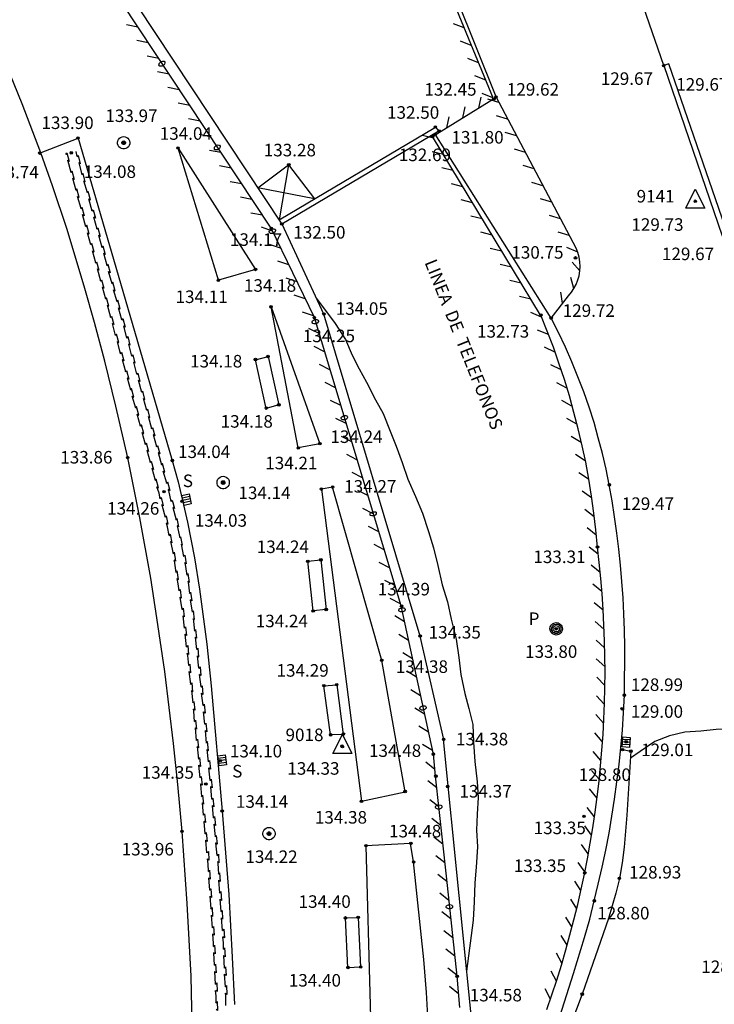
# Model space of a CAD drawing. Units: inches. Extents: x 567708 to 568547, y 4768486 to 4769979.
# Drawn here: x 568292 to 568320, y 4769245 to 4769284 of the extents above; entities that cross this region are included whole.
import ezdxf

# ---------------------------------------------------------------- set-up
doc = ezdxf.new("R2010")
doc.units = ezdxf.units.IN
doc.header["$MEASUREMENT"] = 0
doc.header["$PDMODE"] = 32
doc.header["$PDSIZE"] = 0.1
for name, color, linetype in [('103', 7, 'Continuous'), ('200', 25, 'Continuous'), ('204', 7, 'Continuous'), ('264', 7, 'Continuous'), ('500', 14, 'Continuous'), ('506', 7, 'Continuous'), ('510', 7, 'Continuous'), ('514', 3, 'Continuous'), ('526', 7, 'Continuous'), ('604', 7, 'Continuous'), ('722', 7, 'Continuous'), ('727', 7, 'Continuous'), ('750', 7, 'Continuous'), ('799', 7, 'Continuous'), ('807', 7, 'Continuous'), ('824', 7, 'Continuous'), ('937', 3, 'Continuous'), ('986', 7, 'Continuous'), ('988', 7, 'Continuous')]:
    doc.layers.add(name, color=color, linetype=linetype)

# ---------------------------------------------------------------- blocks, each defined once
blk = doc.blocks.new('B291')
at = {"layer": '722'}
for points in [[(-0.5, 0.37), (0.5, 0.37), (0.5, -0.37), (-0.5, -0.37), (-0.5, 0.37)], [(-0.25, 0.37), (-0.25, -0.37)], [(0, 0.37), (0, -0.37)], [(0.25, 0.37), (0.25, -0.37)]]:
    blk.add_lwpolyline(points, dxfattribs=at)
blk = doc.blocks.new('B295')
at = {"layer": '727'}
for points in [[(0, 0.5), (0.12, 0.48), (0.24, 0.43), (0.34, 0.36), (0.42, 0.26), (0.47, 0.15), (0.49, 0.03), (0.49, -0.09), (0.45, -0.21), (0.38, -0.31), (0.29, -0.4), (0.18, -0.46), (0.06, -0.49), (-0.06, -0.49), (-0.18, -0.46), (-0.29, -0.4), (-0.38, -0.31), (-0.45, -0.21), (-0.49, -0.09), (-0.49, 0.03), (-0.47, 0.15), (-0.42, 0.26), (-0.34, 0.36), (-0.24, 0.43), (-0.12, 0.48), (0, 0.5)], [(0, 0.15), (0.03, 0.14), (0.07, 0.13), (0.1, 0.1), (0.12, 0.08), (0.14, 0.04), (0.14, 0), (0.14, -0.02), (0.13, -0.06), (0.11, -0.09), (0.08, -0.12), (0.05, -0.13), (0.01, -0.14), (-0.01, -0.14), (-0.05, -0.13), (-0.08, -0.12), (-0.11, -0.09), (-0.13, -0.06), (-0.14, -0.02), (-0.14, 0), (-0.14, 0.04), (-0.12, 0.08), (-0.1, 0.1), (-0.07, 0.13), (-0.03, 0.14), (0, 0.15)], [(0, 0.06), (0, 0.06), (0.03, 0.06), (0.04, 0.05), (0.05, 0.04), (0.06, 0.02), (0.06, 0), (0.06, -0.01), (0.06, -0.02), (0.05, -0.04), (0.04, -0.05), (0.02, -0.06), (0, -0.06), (0, -0.06), (-0.02, -0.06), (-0.04, -0.05), (-0.05, -0.04), (-0.06, -0.02), (-0.06, -0.01), (-0.06, 0), (-0.06, 0.02), (-0.05, 0.04), (-0.04, 0.05), (-0.03, 0.06), (0, 0.06), (0, 0.06)]]:
    blk.add_lwpolyline(points, dxfattribs=at)
blk = doc.blocks.new('B298')
at = {"layer": '750'}
for points in [[(0, 0.5), (0.15, 0.47), (0.24, 0.43), (0.33, 0.37), (0.4, 0.29), (0.45, 0.2), (0.5, 0), (0.47, -0.15), (0.43, -0.24), (0.37, -0.33), (0.29, -0.4), (0.2, -0.45), (0, -0.5), (-0.15, -0.47), (-0.25, -0.43), (-0.33, -0.37), (-0.4, -0.29), (-0.45, -0.2), (-0.5, 0), (-0.47, 0.15), (-0.43, 0.24), (-0.37, 0.33), (-0.29, 0.4), (-0.25, 0.43), (-0.2, 0.45), (0, 0.5)], [(0, 0.38), (0.1, 0.36), (0.2, 0.32), (0.24, 0.29), (0.34, 0.16), (0.36, 0.11), (0.37, 0.06), (0.36, -0.09), (0.35, -0.14), (0.29, -0.23), (0.26, -0.27), (0.22, -0.3), (0.07, -0.37), (-0.07, -0.37), (-0.17, -0.33), (-0.26, -0.27), (-0.35, -0.14), (-0.37, -0.03), (-0.36, 0.11), (-0.28, 0.25), (-0.2, 0.32), (-0.15, 0.34), (0, 0.38)], [(0, 0.26), (0.14, 0.21), (0.22, 0.13), (0.24, 0.09), (0.25, 0.03), (0.25, -0.06), (0.23, -0.11), (0.2, -0.15), (0.12, -0.22), (0.07, -0.24), (0.02, -0.25), (-0.02, -0.25), (-0.07, -0.24), (-0.12, -0.22), (-0.2, -0.15), (-0.23, -0.11), (-0.25, -0.06), (-0.25, 0.03), (-0.24, 0.09), (-0.22, 0.13), (-0.14, 0.21), (0, 0.26)]]:
    blk.add_lwpolyline(points, dxfattribs=at)
blk = doc.blocks.new('B264')
at = {"layer": '103'}
for points in [[(0.55, -0.38), (-0.55, -0.38), (0, 0.72), (0.55, -0.38)], [(-0.01, -0.02), (-0.02, -0.01), (-0.02, 0.02), (-0.01, 0.03), (0.01, 0.03), (0.02, 0.02), (0.02, -0.01), (0.01, -0.02), (-0.01, -0.02)]]:
    blk.add_lwpolyline(points, dxfattribs=at)

msp = doc.modelspace()

# ---------------------------------------------------------------- linework, layer by layer
at = {"layer": '200'}
for points, elevation in [([(568304.13, 4769272.86), (568304.88, 4769271.87), (568305.29, 4769271.23), (568305.56, 4769270.6), (568305.84, 4769270.06), (568306.13, 4769269.53), (568306.49, 4769268.82), (568306.79, 4769268.28), (568307.08, 4769267.57), (568307.32, 4769266.97), (568307.55, 4769266.32), (568307.78, 4769265.66), (568308.08, 4769264.96), (568308.36, 4769264.3), (568308.6, 4769263.57), (568308.8, 4769262.92), (568308.98, 4769262.21), (568309.15, 4769261.44), (568309.36, 4769260.76), (568309.51, 4769260.07), (568309.71, 4769259.27), (568309.82, 4769258.54), (568309.9, 4769257.87), (568310.05, 4769257.11), (568310.21, 4769256.51), (568310.38, 4769255.87), (568310.4, 4769255.17), (568310.45, 4769254.4), (568310.55, 4769253.58), (568310.58, 4769252.96), (568310.55, 4769252.29), (568310.52, 4769251.66), (568310.56, 4769251), (568310.51, 4769250.18), (568310.46, 4769249.56), (568310.43, 4769248.8), (568310.39, 4769248.07), (568310.12, 4769246.03)], 134), ([(568325.19, 4769256.31), (568323.02, 4769256), (568321.97, 4769255.9), (568321.37, 4769255.79), (568320.71, 4769255.7), (568320.09, 4769255.67), (568319.47, 4769255.6), (568318.83, 4769255.56), (568318.22, 4769255.42), (568317.64, 4769255.19), (568317.05, 4769254.8), (568316.66, 4769254.53)], 129)]:
    msp.add_lwpolyline(points, dxfattribs=dict(at, elevation=elevation))
at = {"layer": '204'}
for p in [(568317.99, 4769282.15, 129.67), (568317.99, 4769282.15, 129.67), (568311.21, 4769280.82, 132.45), (568311.3, 4769280.9, 129.62), (568308.88, 4769279.7, 132.5), (568308.88, 4769279.7, 132.5), (568309.03, 4769279.54, 132.5), (568294.62, 4769279.26, 133.9), (568308.77, 4769279.32, 132.69), (568308.87, 4769279.41, 131.8), (568296.44, 4769279.07, 133.97), (568298.61, 4769278.86, 134.04), (568293.09, 4769278.66, 133.74), (568294.35, 4769278.67, 134.08), (568303.03, 4769278.2, 133.28), (568319.25, 4769276.74, 129.73), (568302.33, 4769275.66, 134.17), (568302.75, 4769275.83, 132.5), (568314.47, 4769274.48, 130.75), (568301.7, 4769274.02, 134.18), (568301.7, 4769274.02, 134.18), (568300.22, 4769273.59, 134.11), (568302.32, 4769272.53, 134.19), (568304.05, 4769272.1, 134.25), (568304.43, 4769272.24, 134.05), (568313.09, 4769272.2, 132.73), (568313.5, 4769272.08, 129.72), (568302.2, 4769270.55, 134.18), (568301.7, 4769270.43, 134.18), (568301.7, 4769270.43, 134.18), (568302.63, 4769268.62, 134.18), (568302.13, 4769268.49, 134.18), (568304.27, 4769267.07, 134.24), (568304.27, 4769267.07, 134.24), (568303.41, 4769266.9, 134.21), (568296.6, 4769266.51, 133.86), (568298.38, 4769266.4, 134.04), (568300.41, 4769265.52, 134.14), (568315.82, 4769265.43, 129.47), (568298.05, 4769265.16, 134.26), (568304.33, 4769265.26, 134.25), (568304.78, 4769265.34, 134.27), (568298.77, 4769264.77, 134.03), (568315.35, 4769262.95, 133.31), (568303.79, 4769262.38, 134.24), (568303.79, 4769262.38, 134.24), (568304.31, 4769262.44, 134.24), (568304, 4769260.4, 134.24), (568304.52, 4769260.46, 134.24), (568307.53, 4769260.6, 134.39), (568313.7, 4769259.69, 133.8), (568308.27, 4769259.4, 134.35), (568306.74, 4769258.43, 134.38), (568304.43, 4769257.42, 134.29), (568304.94, 4769257.46, 134.29), (568316.42, 4769257.04, 128.99), (568316.33, 4769256.5, 129), (568304.7, 4769255.46, 134.29), (568304.7, 4769255.46, 134.29), (568305.21, 4769255.49, 134.29), (568309.21, 4769255.28, 134.38), (568316.49, 4769255.18, 128.99), (568305.15, 4769255.01, 134.33), (568305.17, 4769254.99, 134.33), (568316.35, 4769254.87, 128.8), (568316.68, 4769254.81, 129.01), (568300.29, 4769254.43, 134.1), (568308.8, 4769254.69, 134.48), (568308.9, 4769253.81, 134.5), (568299.72, 4769253.5, 134.35), (568309.37, 4769253.4, 134.37), (568307.67, 4769253.2, 134.46), (568305.93, 4769252.81, 134.38), (568305.93, 4769252.81, 134.38), (568300.37, 4769252.42, 134.14), (568314.81, 4769252.21, 133.35), (568298.77, 4769251.61, 133.96), (568302.24, 4769251.52, 134.22), (568306.11, 4769251.04, 134.38), (568307.9, 4769251.13, 134.48), (568308.01, 4769250.39, 134.49), (568314.84, 4769249.95, 133.35), (568316.22, 4769249.74, 128.93), (568315.22, 4769248.84, 128.8), (568305.29, 4769248.16, 134.4), (568305.29, 4769248.16, 134.4), (568305.8, 4769248.18, 134.4), (568305.39, 4769246.18, 134.4), (568305.9, 4769246.2, 134.4), (568309.75, 4769245.83, 134.58), (568314.74, 4769245.12, 128.83)]:
    msp.add_point(p, dxfattribs=at)
at = {"layer": '264'}
for points, elevation in [([(568299.18, 4769243.91), (568299.13, 4769245.84), (568298.98, 4769248.73), (568298.77, 4769251.61), (568298.6, 4769253.48), (568298.43, 4769255.12), (568298.08, 4769257.98), (568297.77, 4769260.12), (568297.52, 4769261.71), (568297.08, 4769264.12), (568296.6, 4769266.51), (568296.13, 4769268.57), (568295.69, 4769270.36), (568295.27, 4769271.91), (568294.89, 4769273.26), (568294.18, 4769275.61), (568293.6, 4769277.36), (568293.14, 4769278.67), (568292.39, 4769280.62), (568291.61, 4769282.55), (568290.7, 4769284.67)], 134.03), ([(568293.08, 4769278.66), (568294.62, 4769279.26), (568296.5, 4769272.83), (568298.38, 4769266.4), (568298.62, 4769265.55), (568298.99, 4769263.94), (568299.27, 4769262.52), (568299.47, 4769261.27), (568299.76, 4769259.07), (568299.93, 4769257.41), (568300.37, 4769252.42), (568300.64, 4769249.09), (568300.77, 4769246.59), (568300.86, 4769244.71)], 133.74)]:
    msp.add_lwpolyline(points, dxfattribs=dict(at, elevation=elevation))
at = {"layer": '500', "elevation": 133.28}
for points in [[(568301.8, 4769277.27), (568303.02, 4769278.19)], [(568303.02, 4769278.19), (568304.06, 4769276.84), (568301.8, 4769277.27)], [(568303.02, 4769278.19), (568302.64, 4769276)]]:
    msp.add_lwpolyline(points, dxfattribs=at)
at = {"layer": '506'}
for points, elevation in [([(568311.3, 4769280.9), (568305.79, 4769294.66)], 129.62), ([(568310.45, 4769242.83), (568309.2, 4769255.28), (568309.21, 4769255.28), (568308.27, 4769259.4), (568304.43, 4769272.23), (568302.77, 4769275.82), (568292.65, 4769291.08)], 128.75), ([(568320.56, 4769275.37), (568318.19, 4769282.22), (568317.99, 4769282.15), (568320.32, 4769275.36)], 129.62), ([(568302.64, 4769276), (568308.88, 4769279.69), (568309.02, 4769279.54), (568302.75, 4769275.83)], 132.5), ([(568313.47, 4769243.06), (568314.39, 4769245.94), (568314.83, 4769247.38), (568315.04, 4769248.11), (568315.22, 4769248.84), (568315.38, 4769249.51), (568315.53, 4769250.18), (568315.68, 4769250.86), (568315.81, 4769251.54), (568315.92, 4769252.22), (568316.03, 4769252.9), (568316.12, 4769253.59), (568316.21, 4769254.28), (568316.28, 4769254.96), (568316.34, 4769255.65), (568316.38, 4769256.34), (568316.42, 4769257.04), (568316.42, 4769257.04), (568316.43, 4769257.68), (568316.44, 4769258.33), (568316.44, 4769258.98), (568316.43, 4769259.63), (568316.4, 4769260.28), (568316.37, 4769260.92), (568316.32, 4769261.57), (568316.26, 4769262.22), (568316.2, 4769262.86), (568316.12, 4769263.5), (568316.03, 4769264.15), (568315.93, 4769264.79), (568315.82, 4769265.43), (568315.69, 4769266.06), (568315.55, 4769266.68), (568315.38, 4769267.3), (568315.21, 4769267.92), (568315.01, 4769268.53), (568314.8, 4769269.14), (568314.57, 4769269.74), (568314.33, 4769270.34), (568314.07, 4769270.92), (568313.79, 4769271.5), (568313.5, 4769272.08), (568308.87, 4769279.41)], 128.96)]:
    msp.add_lwpolyline(points, dxfattribs=dict(at, elevation=elevation))
at = {"layer": '510'}
for points, elevation in [([(568313.08, 4769272.19), (568308.77, 4769279.32), (568311.2, 4769280.82), (568305.56, 4769294.51), (568301.95, 4769292.94)], 132.73), ([(568309.85, 4769244.59), (568309.75, 4769245.83), (568309.32, 4769249.82), (568308.89, 4769253.81), (568308.8, 4769254.69), (568307.52, 4769260.6), (568304.05, 4769272.1), (568302.33, 4769275.66), (568295.7, 4769285.67), (568292.38, 4769290.97)], 134.58), ([(568297.01, 4769283.68), (568296.55, 4769283.77)], 133.9), ([(568310.03, 4769283.65), (568309.6, 4769283.82)], 132.41), ([(568297.42, 4769283.06), (568296.96, 4769283.15)], 133.92), ([(568310.31, 4769282.95), (568309.88, 4769283.12)], 132.42), ([(568297.84, 4769282.43), (568297.38, 4769282.52)], 133.94), ([(568310.6, 4769282.26), (568310.17, 4769282.43)], 132.43), ([(568298.25, 4769281.81), (568297.79, 4769281.9)], 133.96), ([(568310.89, 4769281.57), (568310.46, 4769281.74)], 132.44), ([(568298.66, 4769281.18), (568298.2, 4769281.27)], 133.98), ([(568310.61, 4769280.45), (568310.71, 4769280.89)], 132.5), ([(568311.17, 4769280.87), (568310.74, 4769281.04)], 132.44), ([(568299.08, 4769280.56), (568298.62, 4769280.65)], 134), ([(568309.97, 4769280.06), (568310.07, 4769280.5)], 132.57), ([(568299.49, 4769279.93), (568299.03, 4769280.02)], 134.02), ([(568309.33, 4769279.67), (568309.43, 4769280.11)], 132.63), ([(568299.91, 4769279.31), (568299.45, 4769279.4)], 134.04), ([(568308.81, 4769279.25), (568308.36, 4769279.36)], 132.69), ([(568300.32, 4769278.68), (568299.86, 4769278.77)], 134.07), ([(568309.2, 4769278.6), (568308.75, 4769278.71)], 132.69), ([(568300.73, 4769278.06), (568300.27, 4769278.15)], 134.09), ([(568309.58, 4769277.96), (568309.13, 4769278.07)], 132.69), ([(568301.15, 4769277.43), (568300.69, 4769277.52)], 134.11), ([(568309.97, 4769277.32), (568309.52, 4769277.43)], 132.7), ([(568301.56, 4769276.81), (568301.1, 4769276.9)], 134.13), ([(568310.36, 4769276.68), (568309.91, 4769276.79)], 132.7), ([(568301.98, 4769276.18), (568301.52, 4769276.27)], 134.15), ([(568310.75, 4769276.04), (568310.3, 4769276.15)], 132.7), ([(568302.38, 4769275.55), (568301.94, 4769275.7)], 134.17), ([(568311.14, 4769275.39), (568310.69, 4769275.5)], 132.71), ([(568302.7, 4769274.87), (568302.26, 4769275.02)], 134.18), ([(568311.52, 4769274.75), (568311.07, 4769274.86)], 132.71), ([(568314.56, 4769274.71), (568314.13, 4769274.89)], -9.51), ([(568303.03, 4769274.2), (568302.59, 4769274.35)], 134.2), ([(568311.91, 4769274.11), (568311.46, 4769274.22)], 132.71), ([(568314.65, 4769273.97), (568314.34, 4769274.31)], -53.27), ([(568314.41, 4769273.26), (568314.28, 4769273.7)], -96.74), ([(568303.36, 4769273.52), (568302.92, 4769273.67)], 134.21), ([(568312.3, 4769273.47), (568311.85, 4769273.58)], 132.72), ([(568303.68, 4769272.85), (568303.24, 4769273)], 134.23), ([(568312.69, 4769272.83), (568312.24, 4769272.94)], 132.72), ([(568313.95, 4769272.67), (568313.89, 4769273.12)], -79.19), ([(568304.01, 4769272.17), (568303.57, 4769272.32)], 134.24), ([(568313.12, 4769272.12), (568312.69, 4769272.3)], 132.73), ([(568313.33, 4769244.5), (568313.53, 4769245.09), (568313.73, 4769245.68), (568313.91, 4769246.28), (568314.09, 4769246.88), (568314.25, 4769247.48), (568314.41, 4769248.08), (568314.56, 4769248.69), (568314.7, 4769249.3), (568314.83, 4769249.91), (568314.95, 4769250.52), (568315.06, 4769251.14), (568315.16, 4769251.75), (568315.25, 4769252.37), (568315.33, 4769252.99), (568315.41, 4769253.61), (568315.47, 4769254.23), (568315.52, 4769254.85), (568315.57, 4769255.47), (568315.6, 4769256.09), (568315.63, 4769256.72), (568315.64, 4769257.34), (568315.65, 4769257.97), (568315.64, 4769258.59), (568315.63, 4769259.21), (568315.6, 4769259.84), (568315.57, 4769260.46), (568315.53, 4769261.08), (568315.48, 4769261.7), (568315.42, 4769262.33), (568315.35, 4769262.95), (568315.28, 4769263.63), (568315.2, 4769264.3), (568315.11, 4769264.98), (568315, 4769265.65), (568314.88, 4769266.33), (568314.74, 4769266.99), (568314.58, 4769267.66), (568314.41, 4769268.32), (568314.23, 4769268.98), (568314.03, 4769269.63), (568313.81, 4769270.28), (568313.59, 4769270.92), (568313.34, 4769271.56), (568313.09, 4769272.2)], 130.64), ([(568304.24, 4769271.46), (568303.83, 4769271.67)], 134.25), ([(568313.39, 4769271.42), (568312.96, 4769271.6)], 132.77), ([(568304.45, 4769270.74), (568304.04, 4769270.95)], 134.26), ([(568313.65, 4769270.72), (568313.23, 4769270.92)], 132.82), ([(568304.67, 4769270.02), (568304.26, 4769270.23)], 134.27), ([(568313.9, 4769270.01), (568313.48, 4769270.21)], 132.86), ([(568304.89, 4769269.3), (568304.48, 4769269.51)], 134.28), ([(568314.13, 4769269.29), (568313.72, 4769269.5)], 132.91), ([(568305.1, 4769268.59), (568304.69, 4769268.8)], 134.29), ([(568314.33, 4769268.57), (568313.93, 4769268.79)], 132.95), ([(568305.32, 4769267.87), (568304.91, 4769268.08)], 134.3), ([(568314.53, 4769267.85), (568314.13, 4769268.08)], 133), ([(568305.54, 4769267.15), (568305.13, 4769267.36)], 134.31), ([(568314.7, 4769267.12), (568314.3, 4769267.36)], 133.05), ([(568305.75, 4769266.43), (568305.34, 4769266.64)], 134.31), ([(568314.86, 4769266.39), (568314.47, 4769266.64)], 133.09), ([(568305.97, 4769265.71), (568305.56, 4769265.92)], 134.32), ([(568314.99, 4769265.65), (568314.61, 4769265.91)], 133.13), ([(568306.19, 4769265), (568305.78, 4769265.21)], 134.33), ([(568315.11, 4769264.91), (568314.74, 4769265.18)], 133.18), ([(568306.4, 4769264.28), (568305.99, 4769264.49)], 134.34), ([(568315.21, 4769264.16), (568314.84, 4769264.44)], 133.22), ([(568306.62, 4769263.56), (568306.21, 4769263.77)], 134.35), ([(568315.3, 4769263.42), (568314.94, 4769263.71)], 133.27), ([(568306.84, 4769262.84), (568306.43, 4769263.05)], 134.36), ([(568315.38, 4769262.67), (568315.02, 4769262.95)], 133.3), ([(568307.05, 4769262.12), (568306.64, 4769262.33)], 134.37), ([(568315.45, 4769261.93), (568315.09, 4769262.22)], 133.29), ([(568307.27, 4769261.41), (568306.86, 4769261.62)], 134.38), ([(568315.52, 4769261.18), (568315.16, 4769261.47)], 133.29), ([(568307.49, 4769260.69), (568307.08, 4769260.9)], 134.38), ([(568315.57, 4769260.43), (568315.22, 4769260.73)], 133.28), ([(568307.65, 4769259.96), (568307.26, 4769260.2)], 134.39), ([(568315.6, 4769259.68), (568315.25, 4769259.98)], 133.27), ([(568307.81, 4769259.22), (568307.42, 4769259.46)], 134.41), ([(568315.63, 4769258.93), (568315.29, 4769259.24)], 133.26), ([(568307.97, 4769258.49), (568307.58, 4769258.73)], 134.42), ([(568315.64, 4769258.18), (568315.3, 4769258.49)], 133.26), ([(568308.13, 4769257.76), (568307.74, 4769258)], 134.43), ([(568315.64, 4769257.43), (568315.32, 4769257.76)], 133.25), ([(568308.29, 4769257.02), (568307.9, 4769257.26)], 134.44), ([(568315.62, 4769256.68), (568315.31, 4769257.02)], 133.24), ([(568308.45, 4769256.29), (568308.06, 4769256.53)], 134.45), ([(568315.59, 4769255.93), (568315.28, 4769256.27)], 133.23), ([(568308.61, 4769255.56), (568308.22, 4769255.8)], 134.46), ([(568315.54, 4769255.19), (568315.24, 4769255.54)], 133.23), ([(568308.76, 4769254.83), (568308.37, 4769255.07)], 134.47), ([(568315.48, 4769254.44), (568315.18, 4769254.79)], 133.22), ([(568308.86, 4769254.08), (568308.5, 4769254.37)], 134.49), ([(568315.41, 4769253.69), (568315.11, 4769254.04)], 133.22), ([(568308.94, 4769253.34), (568308.58, 4769253.62)], 134.5), ([(568315.32, 4769252.95), (568315.03, 4769253.31)], 133.21), ([(568309.02, 4769252.59), (568308.66, 4769252.87)], 134.5), ([(568315.22, 4769252.2), (568314.94, 4769252.56)], 133.2), ([(568309.1, 4769251.84), (568308.74, 4769252.12)], 134.51), ([(568315.11, 4769251.46), (568314.84, 4769251.83)], 133.19), ([(568309.18, 4769251.1), (568308.82, 4769251.38)], 134.52), ([(568314.98, 4769250.72), (568314.71, 4769251.09)], 133.19), ([(568309.26, 4769250.35), (568308.9, 4769250.63)], 134.52), ([(568314.84, 4769249.99), (568314.58, 4769250.37)], 133.18), ([(568309.34, 4769249.61), (568308.98, 4769249.89)], 134.53), ([(568314.69, 4769249.25), (568314.44, 4769249.63)], 133.17), ([(568309.42, 4769248.86), (568309.06, 4769249.14)], 134.54), ([(568314.52, 4769248.52), (568314.28, 4769248.91)], 133.16), ([(568309.5, 4769248.12), (568309.14, 4769248.4)], 134.55), ([(568314.33, 4769247.8), (568314.09, 4769248.19)], 133.16), ([(568309.58, 4769247.37), (568309.22, 4769247.65)], 134.56), ([(568314.14, 4769247.07), (568313.9, 4769247.46)], 133.15), ([(568309.66, 4769246.63), (568309.3, 4769246.91)], 134.56), ([(568313.93, 4769246.35), (568313.71, 4769246.75)], 133.15), ([(568309.74, 4769245.88), (568309.38, 4769246.16)], 134.57), ([(568313.71, 4769245.63), (568313.5, 4769246.04)], 133.13), ([(568309.8, 4769245.13), (568309.44, 4769245.42)], 134.58), ([(568313.47, 4769244.92), (568313.26, 4769245.33)], 133.13)]:
    msp.add_lwpolyline(points, dxfattribs=dict(at, elevation=elevation))
for points in [[(568311.41, 4769280.68), (568310.97, 4769280.81)], [(568313.5, 4769272.08), (568314.19, 4769272.97), (568314.31, 4769273.11), (568314.41, 4769273.26), (568314.5, 4769273.42), (568314.57, 4769273.6), (568314.62, 4769273.77), (568314.65, 4769273.96), (568314.66, 4769274.14), (568314.65, 4769274.33), (568314.62, 4769274.51), (568314.57, 4769274.69), (568314.5, 4769274.87), (568311.3, 4769280.9)], [(568311.76, 4769280.01), (568311.32, 4769280.14)], [(568312.11, 4769279.35), (568311.67, 4769279.48)], [(568312.47, 4769278.69), (568312.03, 4769278.82)], [(568312.82, 4769278.03), (568312.38, 4769278.16)], [(568313.17, 4769277.36), (568312.73, 4769277.49)], [(568313.52, 4769276.7), (568313.08, 4769276.83)], [(568313.87, 4769276.04), (568313.43, 4769276.17)], [(568314.22, 4769275.38), (568313.78, 4769275.51)]]:
    msp.add_lwpolyline(points, dxfattribs=at)
at = {"layer": '514'}
for points, elevation in [([(568294.13, 4769278.61), (568294.17, 4769278.67), (568294.26, 4769278.33), (568294.2, 4769278.37)], 134.08), ([(568294.59, 4769278.52), (568294.54, 4769278.72)], 134.08), ([(568294.58, 4769278.51), (568294.62, 4769278.57), (568294.71, 4769278.23), (568294.65, 4769278.27)], 134.08), ([(568294.34, 4769277.89), (568294.21, 4769278.38)], 134.08), ([(568294.79, 4769277.79), (568294.66, 4769278.28)], 134.09), ([(568294.33, 4769277.89), (568294.37, 4769277.95), (568294.46, 4769277.61), (568294.4, 4769277.65)], 134.09), ([(568294.54, 4769277.17), (568294.41, 4769277.65)], 134.09), ([(568294.99, 4769277.07), (568294.85, 4769277.55), (568294.91, 4769277.51), (568294.82, 4769277.85), (568294.78, 4769277.79)], 134.1), ([(568294.74, 4769276.45), (568294.6, 4769276.93), (568294.66, 4769276.89), (568294.57, 4769277.23), (568294.53, 4769277.17)], 134.1), ([(568295.18, 4769276.35), (568295.05, 4769276.83), (568295.11, 4769276.79), (568295.02, 4769277.13), (568294.98, 4769277.07)], 134.11), ([(568294.73, 4769276.44), (568294.77, 4769276.5), (568294.86, 4769276.16), (568294.8, 4769276.2)], 134.11), ([(568295.33, 4769274.28), (568295.2, 4769274.76), (568295.26, 4769274.72), (568295.17, 4769275.06), (568295.13, 4769275), (568295, 4769275.48), (568295.06, 4769275.44), (568294.97, 4769275.78), (568294.93, 4769275.72), (568294.8, 4769276.21)], 134.13), ([(568295.18, 4769276.34), (568295.22, 4769276.4), (568295.31, 4769276.06), (568295.25, 4769276.1)], 134.11), ([(568295.38, 4769275.62), (568295.25, 4769276.11)], 134.12), ([(568295.37, 4769275.62), (568295.41, 4769275.68), (568295.5, 4769275.34), (568295.44, 4769275.38)], 134.12), ([(568295.58, 4769274.9), (568295.45, 4769275.38)], 134.13), ([(568295.57, 4769274.9), (568295.61, 4769274.96), (568295.7, 4769274.62), (568295.64, 4769274.66)], 134.13), ([(568295.78, 4769274.18), (568295.65, 4769274.66)], 134.14), ([(568295.32, 4769274.27), (568295.36, 4769274.33), (568295.45, 4769273.99), (568295.39, 4769274.03)], 134.14), ([(568295.77, 4769274.17), (568295.81, 4769274.23), (568295.9, 4769273.89), (568295.84, 4769273.93)], 134.14), ([(568295.53, 4769273.55), (568295.4, 4769274.04)], 134.14), ([(568295.98, 4769273.45), (568295.84, 4769273.94)], 134.15), ([(568295.52, 4769273.55), (568295.56, 4769273.61), (568295.65, 4769273.27), (568295.59, 4769273.31)], 134.15), ([(568295.73, 4769272.83), (568295.6, 4769273.31)], 134.15), ([(568296.18, 4769272.73), (568296.04, 4769273.21), (568296.1, 4769273.17), (568296.01, 4769273.51), (568295.97, 4769273.45)], 134.15), ([(568295.93, 4769272.11), (568295.79, 4769272.59), (568295.85, 4769272.55), (568295.76, 4769272.89), (568295.72, 4769272.83)], 134.16), ([(568296.37, 4769272.01), (568296.24, 4769272.49), (568296.3, 4769272.45), (568296.21, 4769272.79), (568296.17, 4769272.73)], 134.16), ([(568295.92, 4769272.1), (568295.96, 4769272.16), (568296.05, 4769271.82), (568295.99, 4769271.86)], 134.17), ([(568296.32, 4769270.66), (568296.19, 4769271.14), (568296.25, 4769271.1), (568296.16, 4769271.44), (568296.12, 4769271.38), (568296, 4769271.86), (568295.99, 4769271.87)], 134.18), ([(568296.37, 4769272), (568296.41, 4769272.06), (568296.5, 4769271.72), (568296.44, 4769271.76)], 134.17), ([(568296.57, 4769271.28), (568296.44, 4769271.77)], 134.17), ([(568296.56, 4769271.28), (568296.6, 4769271.34), (568296.69, 4769271), (568296.63, 4769271.04)], 134.18), ([(568296.77, 4769270.56), (568296.64, 4769271.04)], 134.18), ([(568296.31, 4769270.66), (568296.35, 4769270.72), (568296.44, 4769270.38), (568296.38, 4769270.42)], 134.18), ([(568296.76, 4769270.56), (568296.8, 4769270.62), (568296.89, 4769270.28), (568296.83, 4769270.32)], 134.19), ([(568296.52, 4769269.94), (568296.39, 4769270.42)], 134.19), ([(568296.97, 4769269.84), (568296.84, 4769270.32)], 134.19), ([(568296.51, 4769269.93), (568296.55, 4769269.99), (568296.64, 4769269.65), (568296.58, 4769269.69)], 134.19), ([(568296.96, 4769269.83), (568297, 4769269.89), (568297.09, 4769269.55), (568297.03, 4769269.59)], 134.2), ([(568296.72, 4769269.21), (568296.59, 4769269.69)], 134.2), ([(568297.17, 4769269.11), (568297.03, 4769269.6)], 134.2), ([(568296.92, 4769268.49), (568296.78, 4769268.97), (568296.84, 4769268.93), (568296.75, 4769269.27), (568296.71, 4769269.21)], 134.2), ([(568297.56, 4769267.67), (568297.43, 4769268.15), (568297.49, 4769268.11), (568297.4, 4769268.45), (568297.36, 4769268.39), (568297.23, 4769268.87), (568297.29, 4769268.83), (568297.2, 4769269.17), (568297.16, 4769269.11)], 134.22), ([(568297.11, 4769267.77), (568296.98, 4769268.25), (568297.04, 4769268.21), (568296.95, 4769268.55), (568296.91, 4769268.49)], 134.21), ([(568297.31, 4769267.04), (568297.18, 4769267.52), (568297.24, 4769267.48), (568297.15, 4769267.82), (568297.11, 4769267.76)], 134.22), ([(568297.55, 4769267.66), (568297.59, 4769267.72), (568297.68, 4769267.38), (568297.62, 4769267.42)], 134.22), ([(568297.76, 4769266.94), (568297.63, 4769267.42)], 134.22), ([(568297.3, 4769267.04), (568297.34, 4769267.1), (568297.43, 4769266.76), (568297.37, 4769266.8)], 134.23), ([(568297.51, 4769266.32), (568297.38, 4769266.8)], 134.23), ([(568297.75, 4769266.94), (568297.79, 4769267), (568297.88, 4769266.66), (568297.82, 4769266.7)], 134.23), ([(568297.96, 4769266.22), (568297.83, 4769266.7)], 134.23), ([(568297.5, 4769266.32), (568297.54, 4769266.38), (568297.63, 4769266.04), (568297.57, 4769266.08)], 134.24), ([(568298.16, 4769265.5), (568298.02, 4769265.98), (568298.08, 4769265.94), (568297.99, 4769266.28), (568297.95, 4769266.22)], 134.24), ([(568297.71, 4769265.6), (568297.58, 4769266.08)], 134.24), ([(568297.9, 4769264.87), (568297.85, 4769265.1), (568297.77, 4769265.35), (568297.83, 4769265.31), (568297.74, 4769265.65), (568297.7, 4769265.59)], 134.25), ([(568298.15, 4769265.49), (568298.19, 4769265.55), (568298.28, 4769265.21), (568298.21, 4769265.25)], 134.25), ([(568298.34, 4769264.77), (568298.24, 4769265.21), (568298.22, 4769265.25)], 134.25), ([(568297.89, 4769264.87), (568297.93, 4769264.93), (568298.01, 4769264.59), (568297.95, 4769264.63)], 134.26), ([(568298.34, 4769264.76), (568298.38, 4769264.82), (568298.47, 4769264.48), (568298.4, 4769264.52)], 134.27), ([(568297.96, 4769264.63), (568298.09, 4769264.14), (568298.13, 4769264.2), (568298.2, 4769263.86), (568298.14, 4769263.9)], 134.26), ([(568298.4, 4769264.53), (568298.53, 4769264.04), (568298.56, 4769264.09), (568298.63, 4769263.75), (568298.58, 4769263.79)], 134.26), ([(568298.26, 4769263.41), (568298.19, 4769263.76), (568298.15, 4769263.9)], 134.28), ([(568298.58, 4769263.8), (568298.68, 4769263.31), (568298.71, 4769263.36), (568298.78, 4769263.02), (568298.73, 4769263.06), (568298.83, 4769262.57), (568298.88, 4769262.63), (568298.93, 4769262.28), (568298.87, 4769262.32)], 134.28), ([(568298.25, 4769263.4), (568298.29, 4769263.46), (568298.36, 4769263.12), (568298.3, 4769263.16)], 134.28), ([(568298.31, 4769263.17), (568298.41, 4769262.68), (568298.46, 4769262.74), (568298.51, 4769262.39), (568298.45, 4769262.43)], 134.28), ([(568298.66, 4769261.2), (568298.62, 4769261.48), (568298.58, 4769261.69), (568298.63, 4769261.65), (568298.58, 4769262), (568298.54, 4769261.94), (568298.47, 4769262.4), (568298.46, 4769262.43)], 134.3), ([(568298.88, 4769262.33), (568298.96, 4769261.83), (568299, 4769261.89), (568299.05, 4769261.54), (568299, 4769261.58)], 134.28), ([(568299, 4769261.59), (568299.01, 4769261.55), (568299.07, 4769261.09), (568299.11, 4769261.15), (568299.16, 4769260.8), (568299.11, 4769260.84)], 134.29), ([(568298.65, 4769261.2), (568298.69, 4769261.26), (568298.74, 4769260.91), (568298.69, 4769260.95)], 134.3), ([(568298.77, 4769260.46), (568298.7, 4769260.95)], 134.3), ([(568299.28, 4769259.61), (568299.22, 4769260.1), (568299.27, 4769260.06), (568299.23, 4769260.41), (568299.19, 4769260.35), (568299.11, 4769260.85)], 134.31), ([(568298.78, 4769260.45), (568298.82, 4769260.51), (568298.86, 4769260.16), (568298.81, 4769260.2)], 134.31), ([(568298.87, 4769259.72), (568298.81, 4769260.21)], 134.31), ([(568298.87, 4769259.71), (568298.91, 4769259.77), (568298.95, 4769259.42), (568298.9, 4769259.46)], 134.31), ([(568299.27, 4769259.6), (568299.31, 4769259.66), (568299.35, 4769259.31), (568299.3, 4769259.35)], 134.31), ([(568298.95, 4769258.97), (568298.9, 4769259.47)], 134.31), ([(568299.44, 4769258.12), (568299.39, 4769258.61), (568299.44, 4769258.57), (568299.41, 4769258.92), (568299.36, 4769258.86), (568299.3, 4769259.36)], 134.32), ([(568298.95, 4769258.96), (568299, 4769259.02), (568299.03, 4769258.67), (568298.98, 4769258.71)], 134.32), ([(568299.04, 4769258.23), (568299, 4769258.62), (568298.98, 4769258.72)], 134.32), ([(568299.03, 4769258.22), (568299.08, 4769258.28), (568299.11, 4769257.93), (568299.06, 4769257.97)], 134.32), ([(568299.12, 4769257.48), (568299.06, 4769257.98)], 134.32), ([(568299.44, 4769258.11), (568299.49, 4769258.17), (568299.52, 4769257.82), (568299.47, 4769257.86)], 134.32), ([(568299.53, 4769257.37), (568299.47, 4769257.87)], 134.32), ([(568299.11, 4769257.47), (568299.16, 4769257.53), (568299.19, 4769257.18), (568299.14, 4769257.22)], 134.32), ([(568299.15, 4769257.23), (568299.2, 4769256.73), (568299.24, 4769256.79), (568299.28, 4769256.44), (568299.22, 4769256.48)], 134.32), ([(568299.52, 4769257.36), (568299.57, 4769257.42), (568299.6, 4769257.07), (568299.55, 4769257.11)], 134.32), ([(568299.61, 4769256.63), (568299.55, 4769257.12)], 134.32), ([(568299.27, 4769255.99), (568299.24, 4769256.41), (568299.23, 4769256.49)], 134.33), ([(568299.61, 4769256.62), (568299.65, 4769256.68), (568299.69, 4769256.33), (568299.63, 4769256.37)], 134.33), ([(568299.27, 4769255.98), (568299.31, 4769256.04), (568299.35, 4769255.69), (568299.29, 4769255.73)], 134.33), ([(568299.68, 4769255.88), (568299.63, 4769256.38)], 134.33), ([(568299.35, 4769255.24), (568299.3, 4769255.74)], 134.33), ([(568299.68, 4769255.87), (568299.72, 4769255.93), (568299.76, 4769255.58), (568299.7, 4769255.62)], 134.33), ([(568299.82, 4769254.39), (568299.77, 4769254.88), (568299.83, 4769254.84), (568299.79, 4769255.19), (568299.75, 4769255.13), (568299.7, 4769255.63)], 134.34), ([(568299.34, 4769255.23), (568299.38, 4769255.29), (568299.42, 4769254.94), (568299.36, 4769254.98)], 134.34), ([(568299.37, 4769254.99), (568299.42, 4769254.49), (568299.46, 4769254.55), (568299.5, 4769254.2), (568299.44, 4769254.24)], 134.33), ([(568299.82, 4769254.38), (568299.86, 4769254.44), (568299.9, 4769254.09), (568299.84, 4769254.13)], 134.34), ([(568299.49, 4769253.75), (568299.44, 4769254.25)], 134.34), ([(568299.89, 4769253.64), (568299.84, 4769254.14)], 134.34), ([(568299.49, 4769253.74), (568299.53, 4769253.8), (568299.57, 4769253.45), (568299.51, 4769253.49)], 134.35), ([(568299.89, 4769253.63), (568299.93, 4769253.69), (568299.97, 4769253.34), (568299.91, 4769253.38)], 134.35), ([(568299.56, 4769253), (568299.52, 4769253.48), (568299.51, 4769253.5)], 134.35), ([(568299.96, 4769252.89), (568299.92, 4769253.39)], 134.35), ([(568299.55, 4769252.99), (568299.59, 4769253.05), (568299.63, 4769252.7), (568299.57, 4769252.74)], 134.35), ([(568299.96, 4769252.88), (568300, 4769252.94), (568300.04, 4769252.59), (568299.98, 4769252.63)], 134.35), ([(568299.63, 4769252.25), (568299.58, 4769252.75)], 134.35), ([(568300.03, 4769252.15), (568299.98, 4769252.64)], 134.35), ([(568299.62, 4769252.25), (568299.66, 4769252.31), (568299.7, 4769251.96), (568299.64, 4769252)], 134.36), ([(568300.02, 4769252.14), (568300.06, 4769252.2), (568300.1, 4769251.85), (568300.04, 4769251.89)], 134.36), ([(568299.69, 4769251.51), (568299.65, 4769252.01)], 134.36), ([(568300.1, 4769251.4), (568300.05, 4769251.9)], 134.36), ([(568299.69, 4769251.5), (568299.73, 4769251.56), (568299.77, 4769251.21), (568299.71, 4769251.25)], 134.36), ([(568300.09, 4769251.39), (568300.13, 4769251.45), (568300.17, 4769251.1), (568300.11, 4769251.14)], 134.36), ([(568299.76, 4769250.76), (568299.72, 4769251.26)], 134.36), ([(568300.17, 4769250.65), (568300.12, 4769251.15)], 134.36), ([(568299.77, 4769250.75), (568299.82, 4769250.81), (568299.84, 4769250.46), (568299.79, 4769250.5)], 134.37), ([(568300.17, 4769250.64), (568300.22, 4769250.7), (568300.24, 4769250.35), (568300.19, 4769250.39)], 134.37), ([(568299.83, 4769250.01), (568299.81, 4769250.31), (568299.79, 4769250.51)], 134.37), ([(568300.19, 4769250.4), (568300.2, 4769250.34), (568300.22, 4769249.9), (568300.27, 4769249.96), (568300.29, 4769249.61), (568300.24, 4769249.65)], 134.36), ([(568299.82, 4769250), (568299.87, 4769250.06), (568299.89, 4769249.71), (568299.84, 4769249.75)], 134.37), ([(568299.88, 4769249.26), (568299.84, 4769249.76)], 134.37), ([(568300.28, 4769249.16), (568300.24, 4769249.66)], 134.37), ([(568299.87, 4769249.26), (568299.92, 4769249.32), (568299.94, 4769248.97), (568299.89, 4769249.01)], 134.37), ([(568299.93, 4769248.52), (568299.89, 4769249.02)], 134.38), ([(568300.27, 4769249.15), (568300.32, 4769249.21), (568300.34, 4769248.86), (568300.29, 4769248.9)], 134.38), ([(568299.92, 4769248.51), (568299.97, 4769248.57), (568299.99, 4769248.22), (568299.94, 4769248.26)], 134.38), ([(568300.33, 4769248.41), (568300.29, 4769248.91)], 134.38), ([(568299.98, 4769247.77), (568299.95, 4769248.27)], 134.38), ([(568300.32, 4769248.4), (568300.37, 4769248.46), (568300.39, 4769248.11), (568300.34, 4769248.15)], 134.38), ([(568300.38, 4769247.66), (568300.35, 4769248.16)], 134.38), ([(568299.98, 4769247.76), (568300.03, 4769247.82), (568300.05, 4769247.47), (568300, 4769247.51)], 134.38), ([(568300.03, 4769247.02), (568300.03, 4769247.14), (568300, 4769247.52)], 134.39), ([(568300.39, 4769247.65), (568300.44, 4769247.71), (568300.46, 4769247.36), (568300.4, 4769247.4)], 134.39), ([(568300.43, 4769246.91), (568300.42, 4769247.17), (568300.4, 4769247.41)], 134.39), ([(568300.02, 4769247.01), (568300.07, 4769247.07), (568300.09, 4769246.72), (568300.03, 4769246.76)], 134.39), ([(568300.07, 4769246.27), (568300.04, 4769246.77)], 134.39), ([(568300.42, 4769246.9), (568300.47, 4769246.96), (568300.49, 4769246.61), (568300.43, 4769246.65)], 134.39), ([(568300.46, 4769246.16), (568300.44, 4769246.66)], 134.39), ([(568300.06, 4769246.26), (568300.11, 4769246.32), (568300.13, 4769245.97), (568300.07, 4769246.01)], 134.39), ([(568300.46, 4769246.15), (568300.51, 4769246.21), (568300.53, 4769245.86), (568300.47, 4769245.9)], 134.39), ([(568300.1, 4769245.52), (568300.08, 4769246.02)], 134.39), ([(568300.5, 4769245.41), (568300.47, 4769245.91)], 134.39), ([(568300.11, 4769245.51), (568300.16, 4769245.57), (568300.17, 4769245.22), (568300.12, 4769245.26)], 134.39), ([(568300.5, 4769245.4), (568300.55, 4769245.46), (568300.56, 4769245.11), (568300.51, 4769245.15)], 134.39), ([(568300.13, 4769244.77), (568300.13, 4769245.04), (568300.11, 4769245.27)], 134.39), ([(568300.52, 4769244.66), (568300.52, 4769245.05), (568300.51, 4769245.16)], 134.39), ([(568300.12, 4769244.76), (568300.17, 4769244.82), (568300.18, 4769244.47), (568300.13, 4769244.51)], 134.39)]:
    msp.add_lwpolyline(points, dxfattribs=dict(at, elevation=elevation))
at = {"layer": '604', "elevation": 129.67}
msp.add_lwpolyline([(568317.99, 4769282.15), (568313.16, 4769296.12), (568313.54, 4769297.19), (568313.75, 4769297.71), (568313.88, 4769297.94), (568314.02, 4769298.17), (568314.29, 4769298.46), (568314.55, 4769298.69), (568315.05, 4769299.06), (568315.86, 4769299.56), (568316.27, 4769299.81), (568316.66, 4769300.07)], dxfattribs=at)
at = {"layer": '799', "elevation": 128.8}
msp.add_lwpolyline([(568316.35, 4769254.87), (568316.68, 4769254.81), (568316.52, 4769252.26), (568316.41, 4769250.98), (568316.33, 4769250.36), (568316.22, 4769249.73), (568316.08, 4769249.15), (568315.79, 4769248.14), (568314.74, 4769245.12), (568309.71, 4769231.83)], dxfattribs=at)
at = {"layer": '807'}
for points, elevation in [([(568301.7, 4769270.42), (568302.2, 4769270.55), (568302.63, 4769268.62), (568302.13, 4769268.48), (568301.7, 4769270.42)], 134.17), ([(568303.79, 4769262.38), (568304.31, 4769262.44), (568304.52, 4769260.46), (568304, 4769260.4), (568303.79, 4769262.38)], 134.24), ([(568304.7, 4769255.46), (568304.43, 4769257.42), (568304.94, 4769257.46), (568305.2, 4769255.48), (568304.7, 4769255.46)], 134.28), ([(568305.29, 4769248.16), (568305.8, 4769248.17), (568305.89, 4769246.19), (568305.39, 4769246.17), (568305.29, 4769248.16)], 134.39)]:
    msp.add_lwpolyline(points, dxfattribs=dict(at, elevation=elevation))
at = {"layer": '824'}
for points, elevation in [([(568309.85, 4769244.59), (568309.75, 4769245.83), (568309.32, 4769249.82), (568308.89, 4769253.81), (568308.8, 4769254.69), (568307.52, 4769260.6), (568304.05, 4769272.1), (568302.33, 4769275.66), (568295.7, 4769285.67), (568292.38, 4769290.97), (568295.95, 4769292.55), (568296.37, 4769291.62)], 134.58), ([(568297.92, 4769282.3), (568298, 4769282.33), (568298.03, 4769282.32), (568298.06, 4769282.32), (568298.08, 4769282.28), (568298.08, 4769282.26), (568298.07, 4769282.21), (568298.05, 4769282.18), (568298.02, 4769282.16), (568298, 4769282.15), (568297.97, 4769282.13), (568297.94, 4769282.13), (568297.88, 4769282.13), (568297.87, 4769282.14), (568297.84, 4769282.18), (568297.85, 4769282.2), (568297.85, 4769282.23), (568297.92, 4769282.3)], 133.95), ([(568300.13, 4769278.96), (568300.21, 4769278.99), (568300.24, 4769278.98), (568300.27, 4769278.98), (568300.29, 4769278.94), (568300.29, 4769278.92), (568300.28, 4769278.87), (568300.26, 4769278.84), (568300.23, 4769278.82), (568300.21, 4769278.81), (568300.18, 4769278.79), (568300.15, 4769278.79), (568300.09, 4769278.79), (568300.08, 4769278.8), (568300.05, 4769278.84), (568300.06, 4769278.86), (568300.06, 4769278.89), (568300.13, 4769278.96)], 134.06), ([(568302.34, 4769275.63), (568302.43, 4769275.64), (568302.46, 4769275.63), (568302.48, 4769275.62), (568302.5, 4769275.59), (568302.5, 4769275.57), (568302.47, 4769275.51), (568302.45, 4769275.49), (568302.43, 4769275.47), (568302.4, 4769275.46), (568302.37, 4769275.45), (568302.34, 4769275.45), (568302.28, 4769275.46), (568302.27, 4769275.48), (568302.25, 4769275.51), (568302.25, 4769275.54), (568302.27, 4769275.56), (568302.34, 4769275.63)], 134.17), ([(568304.06, 4769272.02), (568304.15, 4769272.02), (568304.18, 4769272.01), (568304.2, 4769272), (568304.21, 4769271.96), (568304.21, 4769271.94), (568304.18, 4769271.89), (568304.15, 4769271.87), (568304.12, 4769271.86), (568304.1, 4769271.85), (568304.07, 4769271.85), (568304.03, 4769271.85), (568303.98, 4769271.87), (568303.97, 4769271.88), (568303.96, 4769271.92), (568303.96, 4769271.95), (568303.98, 4769271.97), (568304.06, 4769272.02)], 134.25), ([(568305.22, 4769268.19), (568305.31, 4769268.19), (568305.34, 4769268.18), (568305.36, 4769268.17), (568305.37, 4769268.13), (568305.37, 4769268.11), (568305.34, 4769268.06), (568305.31, 4769268.04), (568305.28, 4769268.03), (568305.26, 4769268.02), (568305.23, 4769268.02), (568305.19, 4769268.02), (568305.14, 4769268.04), (568305.13, 4769268.05), (568305.12, 4769268.09), (568305.12, 4769268.12), (568305.14, 4769268.14), (568305.22, 4769268.19)], 134.29), ([(568306.37, 4769264.36), (568306.46, 4769264.36), (568306.49, 4769264.35), (568306.51, 4769264.34), (568306.52, 4769264.3), (568306.52, 4769264.28), (568306.49, 4769264.23), (568306.46, 4769264.21), (568306.43, 4769264.2), (568306.41, 4769264.19), (568306.38, 4769264.19), (568306.34, 4769264.19), (568306.29, 4769264.21), (568306.28, 4769264.22), (568306.27, 4769264.26), (568306.27, 4769264.29), (568306.29, 4769264.31), (568306.37, 4769264.36)], 134.34), ([(568307.53, 4769260.53), (568307.62, 4769260.53), (568307.65, 4769260.51), (568307.66, 4769260.5), (568307.67, 4769260.46), (568307.67, 4769260.44), (568307.63, 4769260.39), (568307.61, 4769260.38), (568307.58, 4769260.37), (568307.55, 4769260.36), (568307.52, 4769260.36), (568307.49, 4769260.36), (568307.44, 4769260.39), (568307.42, 4769260.4), (568307.42, 4769260.44), (568307.43, 4769260.47), (568307.44, 4769260.49), (568307.53, 4769260.53)], 134.39), ([(568308.37, 4769256.62), (568308.46, 4769256.62), (568308.49, 4769256.6), (568308.5, 4769256.59), (568308.51, 4769256.55), (568308.51, 4769256.53), (568308.47, 4769256.48), (568308.45, 4769256.47), (568308.42, 4769256.46), (568308.39, 4769256.45), (568308.36, 4769256.45), (568308.33, 4769256.45), (568308.28, 4769256.48), (568308.26, 4769256.49), (568308.26, 4769256.53), (568308.27, 4769256.56), (568308.28, 4769256.58), (568308.37, 4769256.62)], 134.45), ([(568309.01, 4769252.67), (568309.1, 4769252.66), (568309.12, 4769252.64), (568309.14, 4769252.62), (568309.14, 4769252.58), (568309.14, 4769252.56), (568309.1, 4769252.52), (568309.07, 4769252.51), (568309.04, 4769252.5), (568309.01, 4769252.5), (568308.98, 4769252.5), (568308.95, 4769252.51), (568308.9, 4769252.54), (568308.89, 4769252.56), (568308.89, 4769252.6), (568308.9, 4769252.62), (568308.92, 4769252.64), (568309.01, 4769252.67)], 134.5), ([(568309.43, 4769248.69), (568309.52, 4769248.68), (568309.54, 4769248.66), (568309.56, 4769248.64), (568309.56, 4769248.6), (568309.56, 4769248.58), (568309.52, 4769248.54), (568309.49, 4769248.53), (568309.46, 4769248.52), (568309.43, 4769248.52), (568309.4, 4769248.52), (568309.37, 4769248.53), (568309.32, 4769248.56), (568309.31, 4769248.58), (568309.31, 4769248.62), (568309.32, 4769248.64), (568309.34, 4769248.66), (568309.43, 4769248.69)], 134.54)]:
    msp.add_lwpolyline(points, dxfattribs=dict(at, elevation=elevation))
at = {"layer": '937'}
for points, elevation in [([(568301.7, 4769274.02), (568300.22, 4769273.59), (568298.61, 4769278.86), (568301.7, 4769274.02)], 134.17), ([(568304.27, 4769267.07), (568303.41, 4769266.9), (568302.32, 4769272.53), (568304.27, 4769267.07)], 134.24), ([(568305.93, 4769252.81), (568307.67, 4769253.19), (568306.74, 4769258.42), (568304.77, 4769265.34), (568304.33, 4769265.26), (568305.93, 4769252.81)], 134.38), ([(568307.93, 4769238.36), (568307.93, 4769238.36), (568308.02, 4769238.83), (568308.11, 4769239.3), (568308.19, 4769239.78), (568308.26, 4769240.25), (568308.33, 4769240.73), (568308.39, 4769241.21), (568308.44, 4769241.69), (568308.48, 4769242.17), (568308.51, 4769242.65), (568308.54, 4769243.13), (568308.56, 4769243.62), (568308.56, 4769244.46), (568308.52, 4769245.19), (568308.42, 4769246.5), (568308.01, 4769250.39), (568307.89, 4769251.13), (568306.11, 4769251.04), (568306.45, 4769238.32), (568307.93, 4769238.36)], 134.53)]:
    msp.add_lwpolyline(points, dxfattribs=dict(at, elevation=elevation))

# ---------------------------------------------------------------- block references
at = {"layer": '103', "xscale": 0.69, "yscale": 0.69, "zscale": 0.69}
for p in [(568319.25, 4769276.73, 129.73), (568305.17, 4769254.98, 134.33)]:
    msp.add_blockref('B264', p, dxfattribs=at)
at = {"layer": '722', "xscale": 0.4, "yscale": 0.4, "zscale": 0.4}
for p, rotation in [((568298.95, 4769264.84, 134.03), 283.1), ((568316.49, 4769255.17, 128.99), 266.34), ((568300.37, 4769254.44, 134.1), 277.25)]:
    msp.add_blockref('B291', p, dxfattribs=dict(at, rotation=rotation))
at = {"layer": '727', "xscale": 0.5, "yscale": 0.5, "zscale": 0.5}
for p in [(568296.44, 4769279.07, 133.97), (568300.41, 4769265.52, 134.14), (568302.24, 4769251.52, 134.22)]:
    msp.add_blockref('B295', p, dxfattribs=at)
at = {"layer": '750', "xscale": 0.5, "yscale": 0.5, "zscale": 0.5}
msp.add_blockref('B298', (568313.7, 4769259.69, 133.8), dxfattribs=at)

# ---------------------------------------------------------------- texts
at = {"layer": '526'}
msp.add_text('LINEA  DE  TELEFONOS', height=0.5, rotation=291.81, dxfattribs=at).set_placement((568308.44, 4769274.3, 148.24))
for s, p in [('S', (568298.8, 4769265.34)), ('P', (568312.6, 4769259.84, 146)), ('S', (568300.77, 4769253.76))]:
    msp.add_text(s, height=0.5, dxfattribs=at).set_placement(p)
at = {"layer": '986'}
for s, p in [('129.67', (568315.48, 4769281.38, 129.67)), ('129.67', (568318.49, 4769281.15, 129.67)), ('132.45', (568308.44, 4769280.95, 132.45)), ('129.62', (568311.73, 4769280.95, 129.62)), ('133.97', (568295.71, 4769279.9, 133.97)), ('132.50', (568306.95, 4769280.03, 132.5)), ('133.90', (568293.16, 4769279.62, 133.9)), ('134.04', (568297.88, 4769279.19, 134.04)), ('131.80', (568309.52, 4769279.04, 131.8)), ('133.28', (568302.03, 4769278.53, 133.28)), ('132.69', (568307.42, 4769278.34, 132.69)), ('133.74', (568290.97, 4769277.65, 133.74)), ('134.08', (568294.85, 4769277.67, 134.08)), ('129.73', (568316.7, 4769275.56, 129.73)), ('132.50', (568303.21, 4769275.25, 132.5)), ('134.17', (568300.68, 4769274.96, 134.17)), ('130.75', (568311.91, 4769274.45, 130.75)), ('129.67', (568317.92, 4769274.39, 129.67)), ('134.18', (568301.24, 4769273.13, 134.18)), ('134.11', (568298.51, 4769272.68, 134.11)), ('134.05', (568304.9, 4769272.21, 134.05)), ('129.72', (568313.96, 4769272.13, 129.72)), ('132.73', (568310.54, 4769271.3, 132.73)), ('134.25', (568303.59, 4769271.12, 134.25)), ('134.18', (568299.09, 4769270.11, 134.18)), ('134.18', (568300.31, 4769267.71, 134.18)), ('134.24', (568304.69, 4769267.1, 134.24)), ('134.04', (568298.61, 4769266.5, 134.04)), ('133.86', (568293.91, 4769266.28, 133.86)), ('134.21', (568302.09, 4769266.05, 134.21)), ('134.27', (568305.24, 4769265.12, 134.27)), ('134.14', (568301.02, 4769264.86, 134.14)), ('134.26', (568295.78, 4769264.24, 134.26)), ('129.47', (568316.32, 4769264.43, 129.47)), ('134.03', (568299.28, 4769263.76, 134.03)), ('134.24', (568301.75, 4769262.71, 134.24)), ('133.31', (568312.79, 4769262.31, 133.31)), ('134.39', (568306.58, 4769261.02, 134.39)), ('134.24', (568301.71, 4769259.75, 134.24)), ('134.35', (568308.61, 4769259.3, 134.35)), ('133.80', (568312.46, 4769258.53, 133.8)), ('134.38', (568307.3, 4769257.93, 134.38)), ('134.29', (568302.54, 4769257.78, 134.29)), ('128.99', (568316.68, 4769257.21, 128.99)), ('129.00', (568316.68, 4769256.14, 129)), ('134.38', (568309.7, 4769255.04, 134.38)), ('134.10', (568300.68, 4769254.56, 134.1)), ('134.48', (568306.23, 4769254.58, 134.48)), ('129.01', (568317.09, 4769254.61, 129.01)), ('134.35', (568297.16, 4769253.71, 134.35)), ('134.33', (568302.97, 4769253.87, 134.33)), ('128.80', (568314.6, 4769253.62, 128.8)), ('134.37', (568309.84, 4769252.96, 134.37)), ('134.14', (568300.92, 4769252.55, 134.14)), ('134.38', (568304.07, 4769251.92, 134.38)), ('134.48', (568307.03, 4769251.37, 134.48)), ('133.35', (568312.8, 4769251.5, 133.35)), ('133.96', (568296.36, 4769250.65, 133.96)), ('134.22', (568301.3, 4769250.35, 134.22)), ('133.35', (568312.01, 4769249.99, 133.35)), ('128.93', (568316.61, 4769249.73, 128.93)), ('134.40', (568303.42, 4769248.56, 134.4)), ('128.80', (568315.34, 4769248.1, 128.8)), ('128.88', (568319.49, 4769245.96, 128.88)), ('134.40', (568303.03, 4769245.42, 134.4)), ('134.58', (568310.25, 4769244.83, 134.58))]:
    msp.add_text(s, height=0.5, dxfattribs=at).set_placement(p)
at = {"layer": '988'}
for s, p in [('9141', (568316.91, 4769276.69, 124.48)), ('9018', (568302.9, 4769255.21, 125))]:
    msp.add_text(s, height=0.5, dxfattribs=at).set_placement(p)

doc.saveas('drawing.dxf')
